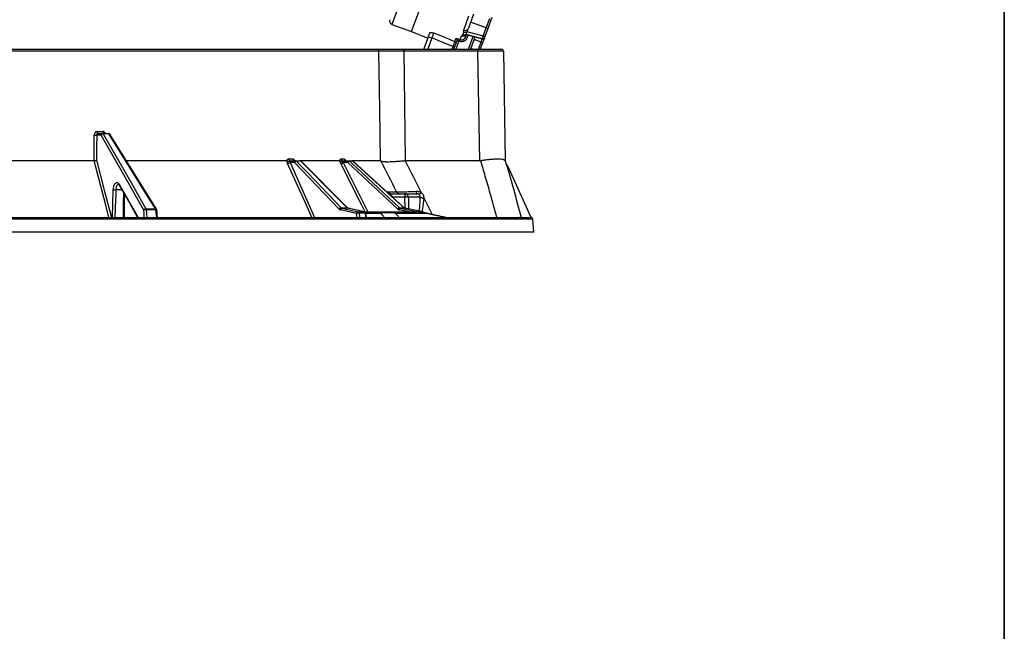
# Model space of a CAD drawing. Units: millimetres. Extents: x 0 to 407, y -4 to 286.
# Drawn here: x 353 to 407, y 186 to 220 of the extents above; entities that cross this region are included whole.
import ezdxf

# ---------------------------------------------------------------- set-up
doc = ezdxf.new("R2010")
doc.units = ezdxf.units.MM
doc.header["$PDSIZE"] = -1
doc.layers.add('FORMAT', color=7, linetype='Continuous')
doc.layers.add('SLD-0', color=179, linetype='Continuous', lineweight=25)
doc.styles.add('SLDTEXTSTYLE1', font='TXT', dxfattribs={"width": 0.7})
doc.dimstyles.new('SLDDIMSTYLE0', dxfattribs={"dimtxt": 3.5, "dimasz": 2, "dimexe": 0, "dimexo": 0.0625, "dimgap": 0.875, "dimtad": 2, "dimdec": 4, "dimlfac": 10, "dimzin": 12, "dimdsep": 46, "dimtxsty": 'SLDTEXTSTYLE1', "dimsah": 1, "dimcen": 0.09, "dimazin": 3, "dimtfac": 1, "dimtofl": 0, "dimtmove": 0, "dimatfit": 3, "dimfxl": 1, "dimfrac": 2, "dimtolj": 1, "dimtzin": 12, "dimarcsym": 0})

# ---------------------------------------------------------------- blocks, each defined once
blk = doc.blocks.new('*D10')
at = {"layer": 'Defpoints', "color": 0, "transparency": 16777216}
for p in [(393.403, 274.666), (363.181, 250.01), (373.655, 220.408), (309.46, 217.978), (372.8, 217.978)]:
    blk.add_point(p, dxfattribs=at)
at = {"layer": 'SLD-0', "color": 0, "lineweight": -2, "transparency": 16777216}
blk.add_arc((372.771, 217.978), 33.437, 73.4276, 176.5724, dxfattribs=at)
at = {"layer": 'SLD-0', "color": 0, "transparency": 16777216}
for points in [[(382.413, 250.342), (382.203, 249.709), (384.207, 249.398)], [(339.727, 219.967), (339.061, 219.987), (339.334, 217.978)]]:
    blk.add_solid(points, dxfattribs=at)
at = {"layer": 'SLD-0', "color": 0, "transparency": 16777216, "insert": (348.574, 247.195), "char_height": 3.5, "attachment_point": 1, "rotation": 35, "style": 'SLDTEXTSTYLE1'}
blk.add_mtext('\\A1;110°', dxfattribs=at)

msp = doc.modelspace()

# ---------------------------------------------------------------- linework, layer by layer
at = {"color": 7, "linetype": 'Continuous', "lineweight": 25}
for p, q in [((374.580893, 219.039438), (396.095377, 278.149997)), ((377.434502, 219.116444), (377.723208, 219.909656)), ((377.973929, 219.993339), (377.694889, 219.226683)), ((378.974885, 219.819639), (378.754086, 219.212998)), ((373.513432, 219.438545), (374.580893, 219.039438)), ((377.625935, 219.037233), (377.694889, 219.226683)), ((378.668307, 219.244219), (377.814393, 219.555018)), ((378.506134, 218.798654), (378.668307, 219.244219)), ((378.754086, 219.212998), (378.624851, 218.857928)), ((378.668307, 219.244219), (378.754086, 219.212998)), ((374.580893, 219.039438), (375.473534, 218.678787)), ((375.254296, 218.076436), (375.503791, 218.761917)), ((375.503791, 218.761917), (375.691729, 218.693513)), ((376.955862, 218.501731), (377.011238, 218.653875)), ((377.246579, 218.60013), (377.322493, 218.808701)), ((377.383001, 218.870987), (377.436401, 219.0177)), ((377.567156, 218.875739), (377.512059, 218.724362)), ((377.606028, 218.69016), (377.512059, 218.724362)), ((377.55538, 218.871545), (377.567905, 218.887703)), ((377.567156, 218.875739), (378.448261, 218.639648)), ((377.572681, 218.890919), (377.625935, 219.037233)), ((378.453015, 218.652711), (377.572681, 218.890919)), ((378.506134, 218.798654), (377.625935, 219.037233)), ((378.051964, 218.745836), (377.808322, 218.076436)), ((378.453015, 218.652711), (378.506134, 218.798654)), ((378.568112, 218.702039), (378.46932, 218.430608)), ((378.571901, 218.712448), (378.568112, 218.702039)), ((378.624851, 218.857928), (378.571901, 218.712448)), ((376.945197, 218.190251), (376.851227, 218.224453)), ((376.903771, 218.076436), (377.068347, 218.528602)), ((377.173094, 218.524015), (377.209914, 218.614971)), ((377.209759, 218.509172), (377.173094, 218.524015)), ((377.209759, 218.509172), (377.246579, 218.60013)), ((377.209914, 218.614971), (377.246579, 218.60013)), ((377.933957, 218.076436), (377.819486, 218.107108)), ((378.38354, 218.46183), (377.999473, 218.601619)), ((378.46932, 218.430608), (378.340411, 218.076436)), ((378.38354, 218.46183), (378.46932, 218.430608)), ((372.799828, 217.978181), (309.45967, 217.978181)), ((309.557503, 218.076436), (372.702808, 218.076436)), ((374.158102, 218.076436), (374.158102, 217.978181)), ((374.158102, 218.076436), (378.204694, 218.076436)), ((378.204694, 217.978181), (374.158102, 217.978181)), ((378.204694, 218.076436), (378.204694, 217.978181)), ((378.204694, 218.076436), (379.504496, 218.076436)), ((378.309455, 211.976436), (378.204694, 217.978181)), ((379.604481, 217.978181), (379.709242, 211.976436)), ((357.60398, 213.378181), (357.364805, 213.378181)), ((357.400476, 213.574691), (357.701642, 213.574691)), ((357.450005, 213.476436), (357.691109, 213.476436)), ((357.691109, 213.476436), (358.002486, 213.476436)), ((358.034927, 213.45304), (357.722946, 213.45304)), ((360.639368, 209.327442), (358.087363, 213.429189)), ((357.219412, 211.976436), (344.474181, 211.976436)), ((367.756591, 211.976436), (358.999371, 211.976436)), ((367.854887, 212.074691), (368.084622, 212.074691)), ((368.17516, 211.878181), (367.936082, 211.878181)), ((367.936436, 211.976436), (368.233399, 211.976436)), ((370.620476, 209.327278), (368.17516, 211.878181)), ((368.233399, 211.976436), (368.468411, 211.976436)), ((368.521292, 211.95304), (368.285824, 211.95304)), ((370.654395, 211.976436), (368.468411, 211.976436)), ((371.073778, 209.396003), (368.539345, 211.946911)), ((370.726757, 212.074691), (370.896029, 212.074691)), ((370.817113, 211.976436), (371.146517, 211.976436)), ((371.103276, 211.878181), (370.83808, 211.878181)), ((373.825236, 209.327278), (371.103276, 211.878181)), ((371.146517, 211.976436), (371.319677, 211.976436)), ((371.3781, 211.95304), (371.204604, 211.95304)), ((372.88241, 211.976436), (371.319677, 211.976436)), ((374.174802, 209.399295), (371.38718, 211.950204)), ((374.239865, 211.976436), (374.232612, 211.97637)), ((378.309455, 211.976436), (374.239865, 211.976436)), ((379.875996, 211.608798), (379.766576, 211.782764)), ((381.115344, 208.876436), (379.875996, 211.608798)), ((358.562485, 210.681663), (358.554212, 210.680649)), ((358.884573, 208.876436), (358.888023, 210.132356)), ((373.299942, 210.278275), (373.765904, 210.278275)), ((373.466278, 210.176436), (374.216799, 210.176436)), ((374.216799, 210.176436), (374.216799, 209.983416)), ((374.216799, 210.176436), (374.865848, 210.176436)), ((374.216799, 209.983416), (373.567381, 209.983416)), ((375.057673, 209.983416), (374.407977, 209.983416)), ((360.058419, 209.351243), (360.587053, 209.351243)), ((360.604391, 209.292003), (360.075282, 209.292003)), ((360.696697, 208.876436), (360.653843, 209.28504)), ((370.731079, 209.402138), (371.055786, 209.402138)), ((371.095023, 209.380261), (370.768686, 209.380261)), ((371.095023, 209.380261), (371.101546, 209.379588)), ((372.000632, 209.187914), (371.10157, 209.37958)), ((371.650306, 209.188595), (371.994086, 209.188595)), ((372.060904, 209.107479), (371.716376, 209.107479)), ((372.030265, 209.176436), (373.225756, 209.176436)), ((372.113812, 208.87821), (372.078489, 209.10545)), ((373.926519, 209.402138), (374.165768, 209.402138)), ((374.208878, 209.380261), (373.968429, 209.380261)), ((375.203559, 209.188294), (374.212062, 209.37996)), ((374.947074, 209.188595), (375.200376, 209.188595)), ((380.589432, 208.783412), (301.740898, 208.783412)), ((301.839582, 208.876436), (380.491232, 208.876436)), ((381.262002, 208.076436), (381.212543, 208.783736)), ((381.262002, 208.076436), (301.262002, 208.076436))]:
    msp.add_line(p, q, dxfattribs=at)
at = {"color": 8, "linetype": 'Continuous', "lineweight": 25}
for p, q in [((384.267273, 248.984479), (373.513432, 219.438545)), ((378.668307, 219.244219), (378.855034, 219.757248)), ((375.691729, 218.693513), (375.467131, 218.076436)), ((377.664118, 218.849759), (377.606028, 218.69016)), ((377.701905, 218.076436), (377.955002, 218.771816)), ((378.38354, 218.46183), (378.448261, 218.639648)), ((378.448261, 218.639648), (378.453015, 218.652711)), ((376.797354, 218.076436), (376.851227, 218.224453)), ((377.173094, 218.524015), (377.010189, 218.076436)), ((378.243269, 218.076436), (378.38354, 218.46183)), ((367.936082, 211.878181), (369.279954, 208.876436)), ((370.83808, 211.878181), (372.189854, 209.176436)), ((358.599303, 210.690236), (359.632086, 208.876436)), ((358.223493, 208.876436), (358.27265, 210.397778)), ((358.740187, 210.392543), (358.409129, 210.392543)), ((373.567381, 209.983416), (373.547885, 209.972151)), ((373.567381, 209.983416), (373.602416, 209.923076)), ((374.232497, 209.376009), (374.216799, 209.983416)), ((375.25275, 209.952439), (375.7111, 209.040671)), ((371.994086, 209.188595), (372.000632, 209.187916)), ((372.901279, 209.092089), (372.080566, 209.092089)), ((374.456307, 209.176436), (373.909507, 209.283526)), ((374.208878, 209.380261), (374.212042, 209.379967)), ((375.200376, 209.188595), (375.203559, 209.188297))]:
    msp.add_line(p, q, dxfattribs=at)
at = {"color": 7, "linetype": 'Continuous', "lineweight": 25, "flags": 128}
for points in [[(376.851227, 218.224453), (376.610909, 218.321671), (375.691729, 218.693513)], [(375.786649, 218.97471), (376.163816, 218.822135), (376.955862, 218.501731)], [(372.88241, 211.976436), (372.843917, 214.775771), (372.799828, 217.978181)], [(374.158102, 217.978181), (374.198127, 215.042041), (374.239865, 211.976436)], [(357.219412, 211.976436), (357.220735, 212.176375), (357.226021, 212.976133), (357.228678, 213.378181)], [(357.364805, 213.378181), (357.360471, 212.72695), (357.355642, 212.00173)], [(357.450005, 213.476436), (357.440447, 213.478315), (357.431248, 213.483882), (357.422754, 213.492927), (357.415284, 213.505111), (357.409119, 213.519975), (357.404491, 213.536962), (357.401573, 213.555432), (357.400476, 213.574691)], [(359.939596, 209.276384), (358.772277, 211.326449), (357.60398, 213.378181)], [(357.701642, 213.574691), (357.70276, 213.555432), (357.705732, 213.536962), (357.710447, 213.519975), (357.716727, 213.505111), (357.724336, 213.492927), (357.732989, 213.483882), (357.742359, 213.478315), (357.752096, 213.476436)], [(357.722946, 213.45304), (357.796137, 213.324498), (358.088898, 212.810328), (359.259941, 210.753626), (360.058419, 209.351243)], [(360.587053, 209.351243), (360.507074, 209.479789), (360.18716, 209.993971), (358.907488, 212.050683), (358.034927, 213.45304)], [(368.17516, 211.878181), (368.17645, 211.897441), (368.179881, 211.91591), (368.185323, 211.932897), (368.192572, 211.947761), (368.201356, 211.959945), (368.211343, 211.96899), (368.22216, 211.974557), (368.233399, 211.976436)], [(368.285824, 211.95304), (368.409045, 211.824497), (368.901929, 211.310322), (370.731079, 209.402138)], [(371.055786, 209.402138), (370.92807, 209.530683), (370.417202, 210.044864), (368.521292, 211.95304)], [(371.103276, 211.878181), (371.104234, 211.897441), (371.106781, 211.91591), (371.110822, 211.932897), (371.116204, 211.947761), (371.122726, 211.959945), (371.130141, 211.96899), (371.138172, 211.974557), (371.146517, 211.976436)], [(371.204604, 211.95304), (371.341767, 211.824497), (371.890417, 211.310322), (373.926519, 209.402138)], [(374.165768, 209.402138), (374.025293, 209.530683), (373.463394, 210.044864), (371.3781, 211.95304)], [(358.599532, 210.639008), (359.152384, 209.668083), (359.603141, 208.876436)], [(360.075282, 209.292003), (360.089316, 209.095073), (360.104898, 208.876436)], [(360.647988, 208.876436), (360.627328, 209.073367), (360.624489, 209.100428), (360.604391, 209.292003)], [(371.577923, 209.091859), (371.154739, 209.18386), (370.696301, 209.283526)], [(370.768686, 209.380261), (370.928431, 209.345532), (371.567413, 209.206616), (371.650306, 209.188595)], [(371.994086, 209.188595), (371.83118, 209.223324), (371.179556, 209.36224), (371.095023, 209.380261)], [(371.716376, 209.107479), (371.742602, 208.910548), (371.747145, 208.876436)], [(372.096821, 208.876436), (372.066207, 209.073367), (372.060904, 209.107479)], [(373.968429, 209.380261), (374.145755, 209.345532), (374.855059, 209.206616), (374.947074, 209.188595)], [(375.200376, 209.188595), (375.020721, 209.223324), (374.302102, 209.36224), (374.208878, 209.380261)]]:
    msp.add_lwpolyline(points, dxfattribs=at)
at = {"color": 8, "linetype": 'Continuous', "lineweight": 25, "flags": 128}
for points in [[(358.029623, 208.876436), (357.85436, 209.547622), (357.220118, 211.97643)], [(357.355642, 212.00173), (357.78036, 210.375065), (358.171638, 208.876436)], [(369.129845, 208.876436), (368.829346, 209.547622), (367.80709, 211.830846)], [(372.044474, 209.176436), (371.858754, 209.547622), (370.716332, 211.830846)], [(371.387194, 211.950202), (371.384873, 211.951773), (371.3781, 211.95304)], [(358.409129, 210.392543), (358.402664, 210.192695), (358.3768, 209.393303), (358.360075, 208.876436)], [(358.83526, 208.876436), (358.837416, 209.675676), (358.838878, 210.218665)], [(374.407977, 209.983416), (374.418291, 209.583794), (374.424609, 209.338872)], [(359.968115, 208.876436), (359.953257, 209.084808), (359.939596, 209.276384)], [(371.606618, 208.876436), (371.588946, 209.009103), (371.577923, 209.091859)], [(372.060904, 209.107479), (372.070355, 209.107485), (372.076325, 209.106824), (372.078587, 209.105521), (372.078597, 209.105467)], [(374.165768, 209.402138), (374.172525, 209.400856), (374.174782, 209.399331)]]:
    msp.add_lwpolyline(points, dxfattribs=at)
at = {"color": 7, "linetype": 'Continuous', "lineweight": 25}
for centre, radius, start, end in [((373.583474, 219.625879), 0.2, 160, 249.5), ((377.511338, 219.297596), 0.196773, 247.0156169, 338.8765149), ((376.974973, 218.56169), 0.099062, 340.4879643, 68.5257941), ((377.398785, 218.991991), 0.198533, 247.4011848, 328.2637709), ((377.459245, 219.057914), 0.201879, 247.8104552, 304.1874829), ((377.512881, 219.20491), 0.20223, 247.7785794, 303.9891651), ((378.474143, 218.736241), 0.1, 255, 340), ((378.479954, 218.747266), 0.098318, 254.0976398, 339.2595183), ((378.533255, 218.892859), 0.098031, 253.9396439, 339.1253859), ((376.91925, 218.409391), 0.099334, 340.3433181, 68.371869), ((372.701338, 217.977957), 0.09849, 0.1305089, 89.1446595), ((379.504496, 217.976436), 0.1, 1, 90), ((357.296741, 216.455845), 3.078416, 268.7330958, 271.2669042), ((357.69785, 213.382699), 0.093979, 94.1134531, 182.7551518), ((357.724624, 213.318414), 0.134637, 90.7138917, 153.6459979), ((357.686382, 213.436643), 0.040072, 24.1536636, 83.2257612), ((358.002486, 213.376436), 0.1, 31.8889587, 90), ((357.997905, 213.435895), 0.040799, 24.8502463, 83.552891), ((367.784153, 212.092775), 0.262932, 275.0047314, 305.2978643), ((367.946457, 212.067723), 0.091835, 175.6483568, 263.7352512), ((368.176469, 212.068023), 0.092088, 175.8477873, 264.0206147), ((368.313734, 211.792555), 0.162895, 99.8657669, 148.2875967), ((368.232125, 211.903148), 0.073299, 42.8960213, 89.0044355), ((368.468411, 211.876436), 0.1, 44.814905, 90), ((368.467192, 211.902219), 0.074227, 43.2100963, 89.0592656), ((370.674103, 212.119699), 0.291924, 278.3174599, 304.1742976), ((370.822066, 212.071664), 0.095357, 178.1811535, 267.0225373), ((370.991576, 212.071909), 0.095587, 178.3324199, 267.1984149), ((371.251844, 211.783089), 0.176394, 105.5339014, 147.378523), ((371.145887, 211.891066), 0.085373, 46.5464982, 89.5775116), ((371.319677, 211.876436), 0.1, 47.5393947, 90), ((371.319083, 211.890308), 0.08613, 46.7477822, 89.6051869), ((358.469606, 213.750723), 3.358724, 266.6382492, 268.9682841), ((373.468081, 210.366139), 0.189712, 207.5902156, 269.4556009), ((373.935901, 210.369234), 0.192802, 208.149504, 269.6307173), ((374.212556, 209.981046), 0.195436, 0.6948174, 88.7558082), ((375.047549, 210.283082), 0.210686, 173.659097, 210.409913), ((374.860047, 210.403679), 0.297464, 296.3155844, 326.5343883), ((374.312388, 207.482155), 2.503087, 87.8114292, 92.1885708), ((375.229396, 210.2384), 0.307417, 236.0410906, 274.0696231), ((375.215632, 210.257615), 0.307425, 239.24045, 276.934568), ((360.060252, 209.216601), 0.134655, 90.7803217, 153.6423722), ((360.060079, 208.82692), 0.465332, 88.1277097, 105.0058034), ((359.931361, 209.283054), 0.144199, 3.5580338, 28.2213425), ((360.463412, 209.2829), 0.141272, 3.6945009, 28.9317174), ((360.554469, 209.274638), 0.1, 5.9867577, 31.8877367), ((370.759124, 209.241565), 0.163003, 99.9071431, 148.2753979), ((370.798025, 209.282858), 0.101726, 106.7629316, 179.6239789), ((371.679649, 209.091191), 0.101728, 106.7649015, 179.6233763), ((371.723803, 208.420209), 0.68731, 90.6190995, 102.2540923), ((371.624195, 209.099861), 0.092495, 4.7240105, 73.6028841), ((371.96848, 209.099424), 0.092774, 4.9807463, 73.978067), ((371.979782, 209.090114), 0.1, 8.8348189, 77.9655622), ((373.231585, 208.487722), 0.688739, 90.4849001, 118.6580259), ((373.305309, 207.171756), 1.962375, 78.0779924, 101.8815108), ((373.224083, 207.735202), 1.441235, 70.2670338, 89.933477), ((373.973927, 209.232049), 0.176572, 105.5743708, 147.3623506), ((374.016124, 209.284898), 0.106626, 116.5717986, 180.7374737), ((374.878865, 207.176436), 2, 77.5677289, 90), ((374.877707, 207.583968), 1.592468, 71.2363707, 89.9583356), ((375.184579, 209.090114), 0.1, 28.130815, 79.0590997), ((380.490519, 208.777339), 0.099099, 3.5131498, 89.5878684), ((380.541639, 208.781544), 0.099668, 3.6767815, 72.1898709)]:
    msp.add_arc(centre, radius, start, end, dxfattribs=at)
at = {"color": 8, "linetype": 'Continuous', "lineweight": 25}
for centre, radius, start, end in [((358.040981, 213.396629), 0.056736, 35.0745535, 96.1252617), ((368.523634, 211.930257), 0.022904, 46.7186522, 95.869269), ((358.650004, 210.664852), 0.056701, 153.4039294, 207.1493276), ((360.593, 209.29487), 0.056686, 35.0994905, 96.0217894), ((360.620386, 209.226063), 0.067852, 60.3759761, 103.6350491), ((371.058076, 209.379332), 0.02292, 47.1809951, 95.7332538), ((374.9508, 209.153746), 0.035048, 96.1019955, 140.7216955), ((374.930376, 209.104622), 0.085617, 53.9437885, 78.7534612), ((375.181299, 209.09862), 0.091975, 26.0544087, 78.0290756), ((375.263274, 208.926286), 0.208428, 52.5722132, 77.2421284)]:
    msp.add_arc(centre, radius, start, end, dxfattribs=at)
at = {"color": 7, "linetype": 'Continuous', "lineweight": 25}
for centre, major_axis, ratio, start_param, end_param in [((378.204298, 217.976436), (1.400183, 0.001745), 0.001246083, 0.000020197, 1.570511937), ((378.223444, 216.879569), (-0.093644, 4.90306), 0.285479578, 3.136140299, 3.178093941)]:
    msp.add_ellipse(centre, major_axis=major_axis, ratio=ratio, start_param=start_param, end_param=end_param, dxfattribs=at)
for points, knots in [([(375.503791, 218.761917), (375.523149, 218.815104), (375.552402, 218.895476), (375.578438, 218.967011), (375.587245, 218.991206)], [0, 0, 0, 0, 0.661767792, 1, 1, 1, 1]), ([(375.587245, 218.991206), (375.587843, 218.99227), (375.589653, 218.995487), (375.596268, 218.998114), (375.605929, 218.999624), (375.615184, 219.00012), (375.630166, 218.999892), (375.652585, 218.997995), (375.678363, 218.994424), (375.700149, 218.990888), (375.724815, 218.986601), (375.753565, 218.981171), (375.777335, 218.97653), (375.78642, 218.974755), (375.786649, 218.97471)], [0, 0, 0, 0, 0.056003952, 0.169434216, 0.226865123, 0.291324619, 0.355778021, 0.487433036, 0.62047941, 0.683166676, 0.745851775, 0.903118917, 0.997559378, 1, 1, 1, 1]), ([(375.786649, 218.97471), (375.786293, 218.973655), (375.784034, 218.966966), (375.774768, 218.939515), (375.752955, 218.874893), (375.724161, 218.789592), (375.702541, 218.725542), (375.691729, 218.693513)], [0, 0, 0, 0, 0.04466042, 0.283240134, 0.522040526, 0.760994054, 1, 1, 1, 1]), ([(377.011238, 218.653875), (377.011724, 218.654817), (377.012696, 218.6567), (377.015795, 218.658853), (377.020177, 218.660531), (377.025911, 218.6616), (377.032922, 218.662062), (377.040942, 218.661931), (377.050302, 218.6612), (377.060748, 218.659855), (377.072187, 218.657911), (377.084195, 218.655468), (377.097325, 218.652412), (377.111136, 218.648823), (377.125503, 218.644737), (377.139928, 218.640324), (377.155109, 218.635361), (377.178347, 218.627339), (377.196888, 218.620075), (377.209914, 218.614971)], [0, 0, 0, 0, 0.053721161, 0.107442489, 0.161164033, 0.218748824, 0.272507841, 0.3262672, 0.380026924, 0.437761543, 0.490953529, 0.544145875, 0.597338563, 0.654506943, 0.706772303, 0.759037863, 0.811303567, 0.86742595, 1, 1, 1, 1]), ([(377.606028, 218.69016), (377.590896, 218.658547), (377.560625, 218.595311), (377.478812, 218.526343), (377.381782, 218.488193), (377.287329, 218.484068), (377.232404, 218.501844), (377.209759, 218.509172)], [0, 0, 0, 0, 0.21521275, 0.430493196, 0.643774026, 0.85313714, 1, 1, 1, 1]), ([(377.246579, 218.60013), (377.250241, 218.598722), (377.261293, 218.594476), (377.276663, 218.590429), (377.293893, 218.587458), (377.314718, 218.585458), (377.337517, 218.586247), (377.360041, 218.590003), (377.382431, 218.595761), (377.404115, 218.604464), (377.424477, 218.615867), (377.439021, 218.625724), (377.452722, 218.636793), (377.465591, 218.649119), (377.477358, 218.662481), (377.487916, 218.676688), (377.49724, 218.6917), (377.505486, 218.707574), (377.509863, 218.718753), (377.512059, 218.724362)], [0, 0, 0, 0, 0.035900476, 0.108356375, 0.144952244, 0.195909903, 0.299695267, 0.352647393, 0.404930908, 0.51138223, 0.565668351, 0.61887704, 0.672461933, 0.727214379, 0.782361926, 0.835848841, 0.88969353, 0.944655666, 1, 1, 1, 1]), ([(377.322493, 218.808701), (377.324339, 218.812327), (377.331276, 218.825956), (377.361694, 218.842118), (377.375902, 218.861368), (377.383001, 218.870987)], [0, 0, 0, 0, 0.1535465, 0.577071164, 1, 1, 1, 1]), ([(377.436401, 219.0177), (377.437095, 219.033539), (377.438353, 219.062204), (377.429288, 219.098593), (377.433666, 219.11358), (377.434502, 219.116444)], [0, 0, 0, 0, 0.499721406, 0.90437819, 1, 1, 1, 1]), ([(376.851227, 218.224453), (376.863146, 218.256036), (376.886983, 218.319204), (376.918724, 218.403317), (376.942767, 218.467029), (376.952981, 218.494095), (376.955469, 218.500688), (376.955862, 218.501731)], [0, 0, 0, 0, 0.238824173, 0.477667821, 0.716470686, 0.955156322, 1, 1, 1, 1]), ([(377.173094, 218.524015), (377.169905, 218.525395), (377.163484, 218.528173), (377.153146, 218.532015), (377.143507, 218.535118), (377.133404, 218.537863), (377.123513, 218.540035), (377.114133, 218.541452), (377.105278, 218.542229), (377.097047, 218.542346), (377.089752, 218.541673), (377.084118, 218.540522), (377.080535, 218.539373), (377.077974, 218.538271), (377.075636, 218.537059), (377.073097, 218.535331), (377.070673, 218.532908), (377.069161, 218.53062), (377.06855, 218.529108), (377.068347, 218.528602)], [0, 0, 0, 0, 0.0645083826, 0.1298428478, 0.2069186383, 0.2591102827, 0.3385736572, 0.4181297112, 0.4719767727, 0.5539073, 0.6356601019, 0.6910611204, 0.7472642556, 0.7754964554, 0.8030814295, 0.8584654995, 0.914584215, 0.9714462212, 1, 1, 1, 1]), ([(372.702808, 218.076436), (372.723035, 218.076436), (372.74972, 218.076436), (372.815468, 218.076436), (372.854531, 218.076436), (372.945541, 218.076436), (372.996397, 218.076436), (373.107825, 218.076436), (373.168483, 218.076436), (373.267165, 218.076436), (373.301123, 218.076436), (373.370432, 218.076436), (373.405887, 218.076436), (373.51462, 218.076436), (373.590249, 218.076436), (373.708568, 218.076436), (373.748671, 218.076436), (373.829105, 218.076436), (373.869593, 218.076436), (373.991856, 218.076436), (374.074428, 218.076436), (374.158102, 218.076436)], [0, 0, 0, 0, 0.125, 0.125, 0.25, 0.25, 0.375, 0.375, 0.5, 0.5, 0.5625, 0.5625, 0.625, 0.625, 0.75, 0.75, 0.8125, 0.8125, 0.875, 0.875, 1, 1, 1, 1]), ([(374.158102, 217.978181), (374.080147, 217.978257), (374.003217, 217.978324), (373.889303, 217.978411), (373.851581, 217.978438), (373.776638, 217.978487), (373.739275, 217.97851), (373.62901, 217.97857), (373.558523, 217.9786), (373.457173, 217.97863), (373.424124, 217.978638), (373.359514, 217.978648), (373.327864, 217.978651), (373.235821, 217.978651), (373.179234, 217.978641), (373.075255, 217.978601), (373.027822, 217.978571), (372.942741, 217.978491), (372.905797, 217.978442), (372.843643, 217.978324), (372.81867, 217.978257), (372.799828, 217.978181)], [0, 0, 0, 0, 0.125, 0.125, 0.1875, 0.1875, 0.25, 0.25, 0.375, 0.375, 0.4375, 0.4375, 0.5, 0.5, 0.625, 0.625, 0.75, 0.75, 0.875, 0.875, 1, 1, 1, 1]), ([(357.400476, 213.574691), (357.377821, 213.574691), (357.355346, 213.569487), (357.324455, 213.554796), (357.314466, 213.548676), (357.295795, 213.534353), (357.287182, 213.526237), (357.271376, 213.508129), (357.264139, 213.498029), (357.251696, 213.47671), (357.246413, 213.465434), (357.237747, 213.441633), (357.234412, 213.429162), (357.229946, 213.404015), (357.228764, 213.391216), (357.228678, 213.378181)], [0, 0, 0, 0, 0.25, 0.25, 0.375, 0.375, 0.5, 0.5, 0.625, 0.625, 0.75, 0.75, 0.875, 0.875, 1, 1, 1, 1]), ([(357.364805, 213.378181), (357.36478, 213.391234), (357.366967, 213.403992), (357.375475, 213.427809), (357.381775, 213.438681), (357.405323, 213.465823), (357.427383, 213.476436), (357.450005, 213.476436)], [0, 0, 0, 0, 0.25, 0.25, 0.5, 0.5, 1, 1, 1, 1]), ([(357.220118, 211.97643), (357.2318, 211.976232), (357.244555, 211.976758), (357.270716, 211.97914), (357.284035, 211.981001), (357.308918, 211.985694), (357.320673, 211.988566), (357.34075, 211.99481), (357.349368, 211.998286), (357.355642, 212.00173)], [0, 0, 0, 0, 0.25, 0.25, 0.5, 0.5, 0.75, 0.75, 1, 1, 1, 1]), ([(367.756591, 211.976436), (367.761528, 211.991435), (367.767526, 212.005038), (367.781421, 212.029221), (367.789411, 212.039855), (367.806478, 212.056912), (367.815794, 212.063586), (367.834982, 212.072442), (367.844813, 212.074691), (367.854887, 212.074691)], [0, 0, 0, 0, 0.25, 0.25, 0.5, 0.5, 0.75, 0.75, 1, 1, 1, 1]), ([(367.80709, 211.830846), (367.795862, 211.855925), (367.787605, 211.880287), (367.777363, 211.927489), (367.775659, 211.949005), (367.777877, 211.968026)], [0, 0, 0, 0, 0.5, 0.5, 1, 1, 1, 1]), ([(367.777877, 211.968026), (367.79283, 211.956359), (367.81213, 211.947405), (367.842958, 211.939943), (367.853318, 211.938489), (367.873663, 211.937659), (367.88366, 211.938313), (367.892785, 211.939956)], [0, 0, 0, 0, 0.5, 0.5, 0.75, 0.75, 1, 1, 1, 1]), ([(367.936436, 211.976436), (367.932174, 211.976436), (367.928006, 211.975621), (367.919855, 211.972425), (367.915834, 211.969997), (367.904594, 211.960618), (367.897945, 211.951407), (367.892785, 211.939956)], [0, 0, 0, 0, 0.25, 0.25, 0.5, 0.5, 1, 1, 1, 1]), ([(367.892785, 211.939956), (367.896882, 211.930576), (367.902933, 211.920444), (367.917712, 211.899559), (367.926332, 211.888947), (367.936082, 211.878181)], [0, 0, 0, 0, 0.5, 0.5, 1, 1, 1, 1]), ([(368.084622, 212.074691), (368.094528, 212.074691), (368.104236, 212.072439), (368.123271, 212.063569), (368.132557, 212.056886), (368.149673, 212.039805), (368.157746, 212.029149), (368.171899, 212.004968), (368.178055, 211.991446), (368.18326, 211.976436)], [0, 0, 0, 0, 0.25, 0.25, 0.5, 0.5, 0.75, 0.75, 1, 1, 1, 1]), ([(368.166745, 211.976887), (368.165443, 211.976736), (368.158381, 211.975916), (368.150139, 211.982037), (368.152098, 211.97999), (368.152174, 211.97991)], [0, 0, 0, 0, 0.178411841, 0.967891715, 1, 1, 1, 1]), ([(370.654395, 211.976436), (370.657984, 211.991435), (370.662367, 212.005038), (370.672554, 212.029221), (370.678427, 212.039855), (370.690995, 212.056912), (370.697865, 212.063586), (370.712035, 212.072442), (370.719302, 212.074691), (370.726757, 212.074691)], [0, 0, 0, 0, 0.25, 0.25, 0.5, 0.5, 0.75, 0.75, 1, 1, 1, 1]), ([(370.716332, 211.830846), (370.703783, 211.855925), (370.693564, 211.880287), (370.678038, 211.927489), (370.673162, 211.949005), (370.671612, 211.968026)], [0, 0, 0, 0, 0.5, 0.5, 1, 1, 1, 1]), ([(370.671612, 211.968026), (370.684671, 211.956359), (370.70284, 211.947405), (370.733341, 211.939943), (370.743819, 211.938489), (370.764819, 211.937659), (370.77536, 211.938313), (370.785193, 211.939956)], [0, 0, 0, 0, 0.5, 0.5, 0.75, 0.75, 1, 1, 1, 1]), ([(370.817113, 211.976436), (370.813969, 211.976436), (370.810901, 211.975621), (370.804912, 211.972425), (370.801963, 211.969997), (370.793741, 211.960618), (370.788905, 211.951407), (370.785193, 211.939956)], [0, 0, 0, 0, 0.25, 0.25, 0.5, 0.5, 1, 1, 1, 1]), ([(370.785193, 211.939956), (370.791386, 211.930576), (370.799279, 211.920444), (370.817262, 211.899559), (370.827225, 211.888947), (370.83808, 211.878181)], [0, 0, 0, 0, 0.5, 0.5, 1, 1, 1, 1]), ([(370.896029, 212.074691), (370.903296, 212.074691), (370.910425, 212.072439), (370.924419, 212.063569), (370.931254, 212.056886), (370.943873, 212.039805), (370.949836, 212.029149), (370.960314, 212.004968), (370.964886, 211.991446), (370.96877, 211.976436)], [0, 0, 0, 0, 0.25, 0.25, 0.5, 0.5, 0.75, 0.75, 1, 1, 1, 1]), ([(370.985727, 211.977946), (370.982654, 211.977563), (370.970213, 211.97601), (370.953437, 211.984977), (370.947439, 211.991701), (370.948351, 211.990337), (370.948464, 211.990168)], [0, 0, 0, 0, 0.154851368, 0.626691598, 0.953781174, 1, 1, 1, 1]), ([(372.910231, 211.969668), (372.933166, 211.959756), (372.961216, 211.951692), (373.027237, 211.938788), (373.065208, 211.933952), (373.129918, 211.928958), (373.152709, 211.927682), (373.200082, 211.925884), (373.224748, 211.925355), (373.301646, 211.924789), (373.356756, 211.925774), (373.445343, 211.928996), (373.475931, 211.930366), (373.538043, 211.933573), (373.569688, 211.935412), (373.666362, 211.941492), (373.733118, 211.946311), (373.836813, 211.953948), (373.872114, 211.956568), (373.943089, 211.961683), (373.978777, 211.964179), (374.086457, 211.971087), (374.159054, 211.975035), (374.232597, 211.97637)], [0, 0, 0, 0, 0.125, 0.125, 0.25, 0.25, 0.3125, 0.3125, 0.375, 0.375, 0.5, 0.5, 0.5625, 0.5625, 0.625, 0.625, 0.75, 0.75, 0.8125, 0.8125, 0.875, 0.875, 1, 1, 1, 1]), ([(379.708028, 211.98051), (379.704289, 211.993131), (379.69257, 212.004335), (379.663406, 212.019065), (379.651741, 212.023626), (379.624436, 212.032034), (379.608695, 212.035896), (379.556227, 212.046178), (379.514283, 212.051354), (379.44109, 212.05663), (379.414968, 212.057971), (379.359167, 212.059792), (379.329612, 212.060262), (379.23747, 212.060352), (379.170924, 212.058682), (379.06344, 212.053577), (379.026139, 212.051425), (378.949804, 212.046279), (378.910935, 212.043299), (378.792288, 212.033174), (378.71049, 212.024854), (378.583677, 212.009963), (378.540712, 212.004592), (378.45471, 211.993193), (378.411508, 211.987147), (378.368106, 211.98075)], [0, 0, 0, 0, 0.125, 0.125, 0.1875, 0.1875, 0.25, 0.25, 0.375, 0.375, 0.4375, 0.4375, 0.5, 0.5, 0.625, 0.625, 0.6875, 0.6875, 0.75, 0.75, 0.875, 0.875, 0.9375, 0.9375, 1, 1, 1, 1]), ([(358.27265, 210.397778), (358.273257, 210.41655), (358.274504, 210.435138), (358.278259, 210.471949), (358.280788, 210.490254), (358.29009, 210.543319), (358.298601, 210.57676), (358.320144, 210.638887), (358.332738, 210.66638), (358.354325, 210.70234), (358.361984, 210.713412), (358.377742, 210.733065), (358.385898, 210.741748), (358.402761, 210.756833), (358.411537, 210.76327), (358.429317, 210.773543), (358.438281, 210.77738), (358.465388, 210.785089), (358.484017, 210.785077), (358.51092, 210.777305), (358.519749, 210.773453), (358.537124, 210.763208), (358.545732, 210.756748), (358.570428, 210.73399), (358.585552, 210.714385), (358.599303, 210.690236)], [0, 0, 0, 0, 0.0625, 0.0625, 0.125, 0.125, 0.25, 0.25, 0.375, 0.375, 0.4375, 0.4375, 0.5, 0.5, 0.5625, 0.5625, 0.625, 0.625, 0.75, 0.75, 0.8125, 0.8125, 0.875, 0.875, 1, 1, 1, 1]), ([(358.56309, 210.681299), (358.562806, 210.681475), (358.562109, 210.681908), (358.578492, 210.673047), (358.59334, 210.647069), (358.599425, 210.636421)], [0, 0, 0, 0, 0.288722748, 0.708452079, 1, 1, 1, 1]), ([(373.567381, 209.983416), (373.544621, 210.00301), (373.522965, 210.023186), (373.492948, 210.054749), (373.48345, 210.065412), (373.466217, 210.086604), (373.458366, 210.097283), (373.445508, 210.117865), (373.440578, 210.127638), (373.434759, 210.145323), (373.433998, 210.153163), (373.436963, 210.165205), (373.440658, 210.169629), (373.451415, 210.175236), (373.458289, 210.176436), (373.466278, 210.176436)], [0, 0, 0, 0, 0.25, 0.25, 0.375, 0.375, 0.5, 0.5, 0.625, 0.625, 0.75, 0.75, 0.875, 0.875, 1, 1, 1, 1]), ([(373.765904, 210.278275), (373.798739, 210.276007), (373.848633, 210.274943), (373.932564, 210.275137), (373.950472, 210.275254), (373.987895, 210.27564), (374.007476, 210.275908), (374.068769, 210.276934), (374.11302, 210.277912), (374.184445, 210.279817), (374.209194, 210.280528), (374.259897, 210.282084), (374.285804, 210.282926), (374.365135, 210.28564), (374.420159, 210.287697), (374.53433, 210.29229), (374.593775, 210.294841), (374.714401, 210.300312), (374.775766, 210.303239), (374.838152, 210.306351)], [0, 0, 0, 0, 0.25, 0.25, 0.3125, 0.3125, 0.375, 0.375, 0.5, 0.5, 0.5625, 0.5625, 0.625, 0.625, 0.75, 0.75, 0.875, 0.875, 1, 1, 1, 1]), ([(374.838152, 210.306351), (374.861659, 210.307523), (374.885149, 210.307266), (374.932051, 210.303512), (374.955586, 210.299992), (375.002002, 210.289179), (375.024443, 210.282006), (375.067695, 210.263815), (375.08874, 210.252633), (375.108197, 210.239646)], [0, 0, 0, 0, 0.25, 0.25, 0.5, 0.5, 0.75, 0.75, 1, 1, 1, 1]), ([(374.991918, 210.137042), (374.98293, 210.143895), (374.973046, 210.150007), (374.952535, 210.160175), (374.941684, 210.164358), (374.90848, 210.174027), (374.886814, 210.176436), (374.865848, 210.176436)], [0, 0, 0, 0, 0.25, 0.25, 0.5, 0.5, 1, 1, 1, 1]), ([(375.058404, 209.993438), (375.059572, 210.019459), (375.055172, 210.046119), (375.038729, 210.08345), (375.031449, 210.095688), (375.013957, 210.117907), (375.003745, 210.128022), (374.991918, 210.137042)], [0, 0, 0, 0, 0.5, 0.5, 0.75, 0.75, 1, 1, 1, 1]), ([(375.108197, 210.239646), (375.130828, 210.22241), (375.150942, 210.20303), (375.186383, 210.160192), (375.201775, 210.136465), (375.22634, 210.08711), (375.235743, 210.061272), (375.248775, 210.007392), (375.25223, 209.98009), (375.25275, 209.952439)], [0, 0, 0, 0, 0.25, 0.25, 0.5, 0.5, 0.75, 0.75, 1, 1, 1, 1]), ([(370.620476, 209.327278), (370.631308, 209.315979), (370.643368, 209.306489), (370.668872, 209.291807), (370.68226, 209.286578), (370.696301, 209.283526)], [0, 0, 0, 0, 0.5, 0.5, 1, 1, 1, 1]), ([(371.108385, 209.378757), (371.105668, 209.379016), (371.097297, 209.379815), (371.083794, 209.385819), (371.073063, 209.396927), (371.069943, 209.400155)], [0, 0, 0, 0, 0.254193935, 0.783215084, 1, 1, 1, 1]), ([(373.103758, 208.876436), (373.083203, 208.89854), (373.062609, 208.920636), (373.041967, 208.942722), (373.018243, 208.968104), (372.994456, 208.993472), (372.970584, 209.018823), (372.947569, 209.043263), (372.924476, 209.067687), (372.901279, 209.092089)], [0, 0, 0, 0, 0.00322949133, 0.00322949133, 0.00322949133, 0.00694095867, 0.00694095867, 0.00694095867, 0.01051904195, 0.01051904195, 0.01051904195, 0.01051904195]), ([(373.710697, 209.091803), (373.732533, 209.067621), (373.754357, 209.043397), (373.776187, 209.019137), (373.79881, 208.993995), (373.821438, 208.968815), (373.844079, 208.943604), (373.864165, 208.921238), (373.884262, 208.898847), (373.904372, 208.876436)], [0, 0, 0, 0, 0.00359112848, 0.00359112848, 0.00359112848, 0.00731277968, 0.00731277968, 0.00731277968, 0.01061457136, 0.01061457136, 0.01061457136, 0.01061457136]), ([(373.825236, 209.327278), (373.837293, 209.315979), (373.850706, 209.306489), (373.879051, 209.291807), (373.89392, 209.286578), (373.909507, 209.283526)], [0, 0, 0, 0, 0.5, 0.5, 1, 1, 1, 1]), ([(374.212095, 209.380163), (374.211265, 209.38026), (374.200883, 209.381477), (374.186124, 209.388823), (374.173876, 209.400356), (374.170388, 209.40364)], [0, 0, 0, 0, 0.058517494, 0.731869303, 1, 1, 1, 1]), ([(376.449124, 208.877486), (376.411843, 208.885755), (376.032293, 208.969937), (375.65212, 209.053823), (375.309289, 209.12947)], [0, 0, 0, 0, 0.098224204, 1, 1, 1, 1]), ([(376.371149, 208.876436), (376.269416, 208.898847), (376.167684, 208.921238), (376.065951, 208.943604), (375.951281, 208.968815), (375.83661, 208.993995), (375.721933, 209.019137), (375.611279, 209.043397), (375.50062, 209.067621), (375.389948, 209.091803)], [0, 0, 0, 0, 0.00330179174, 0.00330179174, 0.00330179174, 0.00702344303, 0.00702344303, 0.00702344303, 0.01061457158, 0.01061457158, 0.01061457158, 0.01061457158]), ([(380.572124, 208.876436), (380.648869, 208.876436), (380.802461, 208.876436), (380.962922, 208.876436), (381.069114, 208.876436), (381.113879, 208.876436), (381.112474, 208.876436), (381.112083, 208.876436)], [0, 0, 0, 0, 0.227185221, 0.454676179, 0.683094201, 0.911822989, 1, 1, 1, 1]), ([(380.641102, 208.787936), (380.632615, 208.788063), (380.624102, 208.78723), (380.606939, 208.784885), (380.598285, 208.783412), (380.589432, 208.783412)], [0, 0, 0, 0, 0.5, 0.5, 1, 1, 1, 1]), ([(381.210998, 208.783523), (381.211075, 208.788162), (381.211335, 208.80373), (381.200604, 208.826655), (381.183986, 208.848305), (381.165805, 208.861835), (381.153249, 208.868604), (381.146937, 208.870407), (381.146578, 208.870509)], [0, 0, 0, 0, 0.120193533, 0.403333995, 0.633546238, 0.828130266, 0.990237507, 1, 1, 1, 1])]:
    msp.add_open_spline(points, degree=3, knots=knots, dxfattribs=at)
at = {"color": 8, "linetype": 'Continuous', "lineweight": 25}
for points, knots in [([(357.849766, 213.476436), (357.849263, 213.477868), (357.841447, 213.500089), (357.810316, 213.532888), (357.760067, 213.56822), (357.721113, 213.572534), (357.701642, 213.574691)], [0, 0, 0, 0, 0.022464418, 0.348605006, 0.674405597, 1, 1, 1, 1]), ([(379.249815, 208.876436), (379.1295, 209.315181), (378.922998, 210.068221), (378.627492, 211.101061), (378.452692, 211.696762), (378.368534, 211.979312), (378.368106, 211.98075)], [0, 0, 0, 0, 0.422999435, 0.726015163, 0.998605467, 1, 1, 1, 1]), ([(358.540679, 210.678992), (358.523811, 210.674043), (358.507025, 210.662929), (358.476485, 210.630267), (358.462327, 210.60829), (358.438639, 210.556773), (358.428804, 210.526578), (358.414802, 210.462366), (358.410441, 210.42763), (358.409129, 210.392543)], [0, 0, 0, 0, 0.25, 0.25, 0.5, 0.5, 0.75, 0.75, 1, 1, 1, 1]), ([(373.299942, 210.278275), (373.292495, 210.276068), (373.275376, 210.270993), (373.264377, 210.252272), (373.268789, 210.228588), (373.268837, 210.228329)], [0, 0, 0, 0, 0.432320352, 0.993802514, 1, 1, 1, 1]), ([(375.012225, 209.225281), (375.018216, 209.285779), (375.041803, 209.523977), (375.050893, 209.787113), (375.057673, 209.983416)], [0, 0, 0, 0, 0.253985887, 1, 1, 1, 1]), ([(375.251213, 209.931757), (375.229645, 209.733729), (375.20214, 209.481187), (375.164589, 209.247778), (375.156483, 209.197394)], [0, 0, 0, 0, 0.784140118, 1, 1, 1, 1]), ([(381.208446, 208.783449), (381.209752, 208.783448), (381.218864, 208.783435), (381.178539, 208.783478), (381.08577, 208.783721), (380.954989, 208.784423), (380.818748, 208.785631), (380.719385, 208.786791), (380.656673, 208.787708), (380.641102, 208.787936)], [0, 0, 0, 0, 0.038117886, 0.265913467, 0.494048868, 0.707398168, 0.83293005, 0.958518943, 1, 1, 1, 1])]:
    msp.add_open_spline(points, degree=3, knots=knots, dxfattribs=at)
at = {"color": 7, "linetype": 'Continuous', "lineweight": 25}
for points in [[(357.220118, 211.97643), (357.219882, 211.976434), (357.219647, 211.976436), (357.219412, 211.976436)], [(367.777877, 211.968026), (367.770265, 211.973965), (367.76287, 211.976436), (367.756591, 211.976436)], [(370.671612, 211.968026), (370.664964, 211.973965), (370.659058, 211.976436), (370.654395, 211.976436)], [(372.910231, 211.969668), (372.899831, 211.974163), (372.890549, 211.976436), (372.88241, 211.976436)], [(373.765904, 210.278275), (373.481028, 210.84221), (373.195813, 211.406011), (372.910231, 211.969668)], [(374.232612, 211.97637), (374.524828, 211.397626), (374.816681, 210.818713), (375.108197, 210.239646)], [(379.708028, 211.98051), (380.014367, 210.952334), (380.299968, 209.917147), (380.572124, 208.876436)], [(375.057673, 209.983416), (375.05801, 209.98675), (375.058254, 209.990091), (375.058404, 209.993438)], [(375.25275, 209.952439), (375.252438, 209.945558), (375.251925, 209.938664), (375.251213, 209.931757)], [(370.768686, 209.380261), (370.754704, 209.383314), (370.74177, 209.39084), (370.731079, 209.402138)], [(371.055786, 209.402138), (371.067147, 209.39084), (371.080642, 209.383314), (371.095023, 209.380261)], [(373.225756, 209.176436), (373.819846, 209.176436), (374.371503, 209.176436), (374.878865, 209.176436)], [(375.389948, 209.091803), (374.873457, 209.092181), (374.313106, 209.092181), (373.710697, 209.091803)], [(373.968429, 209.380261), (373.952885, 209.383314), (373.938472, 209.39084), (373.926519, 209.402138)], [(374.165768, 209.402138), (374.178213, 209.39084), (374.19304, 209.383314), (374.208878, 209.380261)], [(380.572124, 208.876436), (380.555712, 208.876436), (380.528774, 208.876436), (380.491232, 208.876436)]]:
    msp.add_open_spline(points, degree=3, dxfattribs=at)
at = {"layer": 'FORMAT', "color": 7, "lineweight": 35}
msp.add_line((407, 286), (407, 0), dxfattribs=at)

# ---------------------------------------------------------------- dimensions: what is measured, and where the dimension line sits
at = {"layer": 'SLD-0', "color": 7}
dim = msp.add_angular_dim_2l(base=(363.181178, 250.010167), line1=((309.45967, 217.978181), (372.799828, 217.978181)), line2=((373.655404, 220.408267), (393.403445, 274.665564)), dimstyle='SLDDIMSTYLE0', dxfattribs=at)
dim.commit()
dim.dimension.update_dxf_attribs({"geometry": '*D10', "text_midpoint": (353.592435, 245.367904), "dimtype": 162})

doc.saveas('drawing.dxf')
